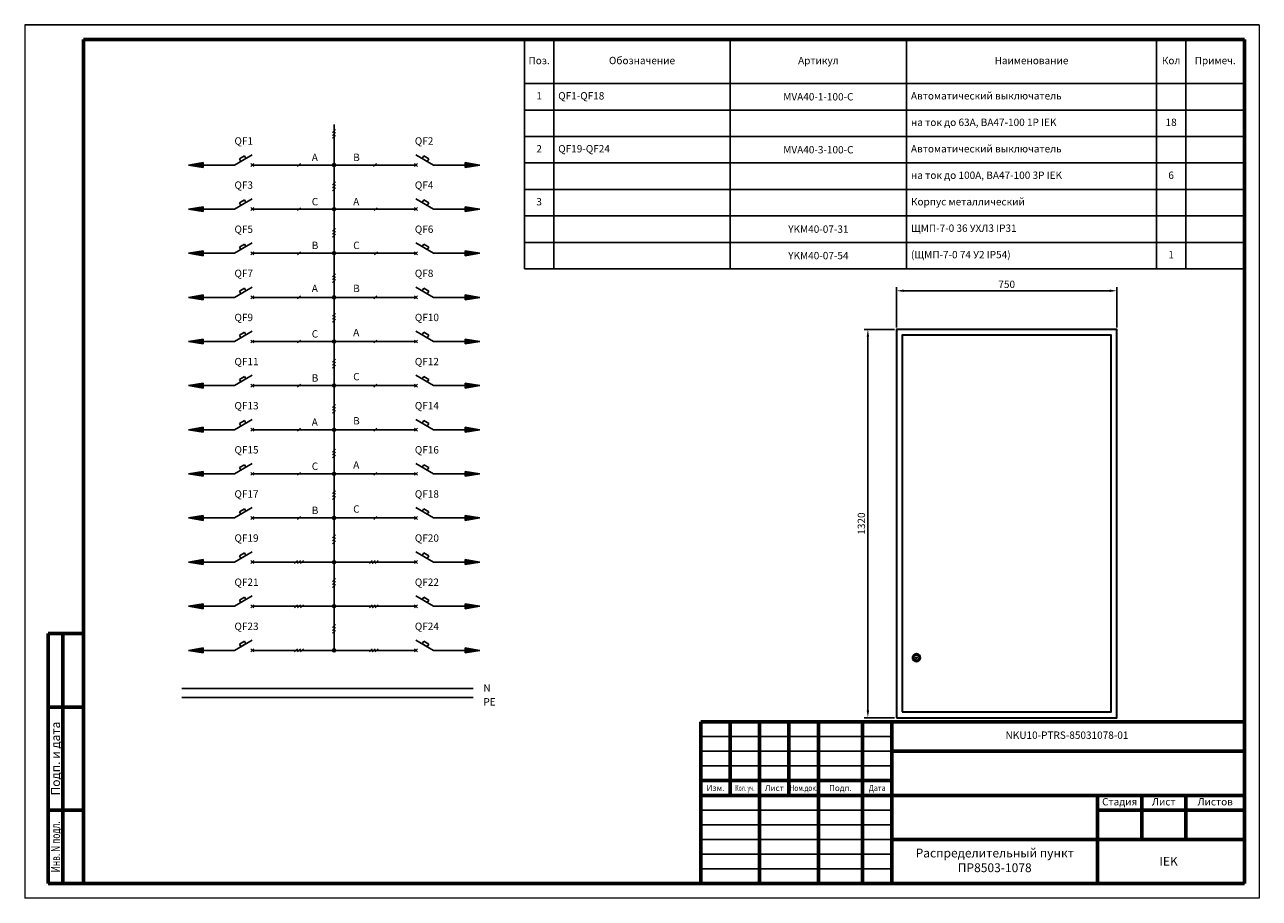
# Model space of a CAD drawing. Units: millimetres. Extents: x 0 to 420, y 0 to 297.
import ezdxf
from ezdxf.enums import TextEntityAlignment as Align

# ---------------------------------------------------------------- set-up
doc = ezdxf.new("R2010")
doc.units = ezdxf.units.MM
doc.linetypes.add('HIDDEN', pattern=[0.375, 0.25, -0.125])
for name, color, linetype, lineweight in [('LAYER0VIEW0', 7, 'Continuous', 50), ('Штамп', 7, 'Continuous', 18), ('Электрические линии', 7, 'Continuous', 25)]:
    doc.layers.add(name, color=color, linetype=linetype, lineweight=lineweight)
doc.styles.add('GOST 2.304', font='CS_Gost2304.shx', dxfattribs={"oblique": 15, "height": 2.5})
doc.dimstyles.new('ISO-25', dxfattribs={"dimtxt": 2.5, "dimasz": 2.5, "dimexe": 1.25, "dimexo": 0.625, "dimtad": 1, "dimdec": 0, "dimlfac": 10, "dimtxsty": 'GOST 2.304', "dimcen": 2.5, "dimadec": 0, "dimazin": 0, "dimtfac": 1, "dimtdec": 0, "dimtmove": 0, "dimatfit": 3, "dimfxl": 0, "dimarcsym": 0})

# ---------------------------------------------------------------- blocks, each defined once
blk = doc.blocks.new('3 фазы')
for p, q in [((2643.65, 2295.35), (2642.65, 2294.36)), ((2643.65, 2294.35), (2642.65, 2293.36)), ((2643.65, 2293.35), (2642.65, 2292.36)), ((2643.16, 2294.4), (2643.16, 2293.37))]:
    blk.add_line(p, q)
blk = doc.blocks.new('*T31')
at = {"color": 0, "linetype": 'ByBlock', "lineweight": -2}
for p, q in [((0, 0), (245, 0)), ((0, 0), (0, -78)), ((10, 0), (10, -78)), ((70, 0), (70, -78)), ((130, 0), (130, -78)), ((215, 0), (215, -78)), ((225, 0), (225, -78)), ((245, 0), (245, -78)), ((0, -15), (245, -15)), ((0, -24), (245, -24)), ((0, -33), (245, -33)), ((0, -42), (245, -42)), ((0, -51), (245, -51)), ((0, -60), (245, -60)), ((0, -69), (245, -69)), ((0, -78), (245, -78))]:
    blk.add_line(p, q, dxfattribs=at)
at = {"color": 0, "char_height": 2.5, "style": 'GOST 2.304'}
for s, insert, width, attachment_point in [('Поз.', (5, -7.5), 7, 5), ('Обозначение', (40, -7.5), 57, 5), ('Артикул', (100, -7.5), 57, 5), ('Наименование', (172.5, -7.5), 82, 5), ('Кол', (220, -7.5), 7, 5), ('Примеч.', (235, -7.5), 17, 5), ('1', (5, -19.5), 7, 5), ('QF1-QF18', (11.5, -19.5), 57, 4), ('{\\C256;MVA40-1-100-C}', (100, -19.5), 57, 5), ('Автоматический выключатель', (131.5, -19.5), 82, 4), ('на ток до 63А, ВА47-100 1Р IEK', (131.5, -28.5), 82, 4), ('18', (220, -28.5), 7, 5), ('2', (5, -37.5), 7, 5), ('QF19-QF24', (11.5, -37.5), 57, 4), ('{\\C256;MVA40-3-100-C}', (100, -37.5), 57, 5), ('Автоматический выключатель', (131.5, -37.5), 82, 4), ('на ток до 100А, ВА47-100 3Р IEK', (131.5, -46.5), 82, 4), ('6', (220, -46.5), 7, 5), ('3', (5, -55.5), 7, 5), ('Корпус металлический', (131.5, -55.5), 82, 4), ('ЩМП-7-0 36 УХЛ3 IP31', (131.5, -64.5), 82, 4), ('{\\C256;YKM40-07-31}', (100, -64.5), 57, 5), ('{\\C256;YKM40-07-54}', (100, -73.5), 57, 5), ('(ЩМП-7-0 74 У2 IP54)', (131.5, -73.5), 82, 4), ('1', (220, -73.5), 7, 5)]:
    blk.add_mtext(s, dxfattribs=dict(at, insert=insert, width=width, attachment_point=attachment_point))
blk = doc.blocks.new('*D32')
at = {"color": 0, "lineweight": -2}
for p, q in [((295.94, 193.4), (285.59, 193.4)), ((286.84, 63.9), (286.84, 190.9)), ((295.94, 61.4), (285.59, 61.4))]:
    blk.add_line(p, q, dxfattribs=at)
at = {"color": 0}
for points in [[(286.42, 190.9), (287.26, 190.9), (286.84, 193.4)], [(286.42, 63.9), (287.26, 63.9), (286.84, 61.4)]]:
    blk.add_solid(points, dxfattribs=at)
at = {"layer": 'DEFPOINTS', "color": 0}
for p in [(286.84, 193.4), (296.56, 193.4), (296.56, 61.4)]:
    blk.add_point(p, dxfattribs=at)
at = {"color": 0, "insert": (284.96, 127.4), "char_height": 2.5, "attachment_point": 5, "rotation": 90, "style": 'GOST 2.304'}
blk.add_mtext('1320', dxfattribs=at)
blk = doc.blocks.new('*D33')
at = {"color": 0, "lineweight": -2}
for p, q in [((296.56, 194.03), (296.56, 207.79)), ((299.06, 206.54), (369.06, 206.54)), ((371.56, 194.03), (371.56, 207.79))]:
    blk.add_line(p, q, dxfattribs=at)
at = {"color": 0}
for points in [[(299.06, 206.96), (299.06, 206.13), (296.56, 206.54)], [(369.06, 206.96), (369.06, 206.13), (371.56, 206.54)]]:
    blk.add_solid(points, dxfattribs=at)
at = {"layer": 'DEFPOINTS', "color": 0}
for p in [(371.56, 206.54), (296.56, 193.4), (371.56, 193.4)]:
    blk.add_point(p, dxfattribs=at)
at = {"color": 0, "insert": (334.06, 208.42), "char_height": 2.5, "attachment_point": 5, "style": 'GOST 2.304'}
blk.add_mtext('750', dxfattribs=at)

msp = doc.modelspace()

# ---------------------------------------------------------------- hatches: boundary and pattern name
for points in [[(55.7, 249.3), (60.7, 248.46), (60.7, 250.13)], [(154.79, 249.3), (149.79, 248.46), (149.79, 250.13)], [(55.7, 234.3), (60.7, 233.46), (60.7, 235.13)], [(154.79, 234.3), (149.79, 233.46), (149.79, 235.13)], [(55.7, 219.3), (60.7, 218.46), (60.7, 220.13)], [(154.79, 219.3), (149.79, 218.46), (149.79, 220.13)], [(55.7, 204.3), (60.7, 203.46), (60.7, 205.13)], [(154.79, 204.3), (149.79, 203.46), (149.79, 205.13)], [(55.7, 189.3), (60.7, 188.46), (60.7, 190.13)], [(154.79, 189.3), (149.79, 188.46), (149.79, 190.13)], [(55.7, 174.3), (60.7, 173.46), (60.7, 175.13)], [(154.79, 174.3), (149.79, 173.46), (149.79, 175.13)], [(55.7, 159.3), (60.7, 158.46), (60.7, 160.13)], [(154.79, 159.3), (149.79, 158.46), (149.79, 160.13)], [(55.7, 144.3), (60.7, 143.46), (60.7, 145.13)], [(154.79, 144.3), (149.79, 143.46), (149.79, 145.13)], [(55.7, 129.3), (60.7, 128.46), (60.7, 130.13)], [(154.79, 129.3), (149.79, 128.46), (149.79, 130.13)], [(55.7, 114.3), (60.7, 113.46), (60.7, 115.13)], [(154.79, 114.3), (149.79, 113.46), (149.79, 115.13)], [(55.7, 99.3), (60.7, 98.46), (60.7, 100.13)], [(154.79, 99.3), (149.79, 98.46), (149.79, 100.13)], [(55.7, 84.3), (60.7, 83.46), (60.7, 85.13)], [(154.79, 84.3), (149.79, 83.46), (149.79, 85.13)]]:
    msp.add_hatch(color=256).paths.add_polyline_path(points)
h = msp.add_hatch(color=256)
edge = h.paths.add_edge_path()
edge.add_arc((105.25, 249.3), 0.5, 0, 360)
h = msp.add_hatch(color=256)
edge = h.paths.add_edge_path()
edge.add_arc((105.25, 234.3), 0.5, 0, 360)
h = msp.add_hatch(color=256)
edge = h.paths.add_edge_path()
edge.add_arc((105.25, 219.3), 0.5, 0, 360)
h = msp.add_hatch(color=256)
edge = h.paths.add_edge_path()
edge.add_arc((105.25, 204.3), 0.5, 0, 360)
h = msp.add_hatch(color=256)
edge = h.paths.add_edge_path()
edge.add_arc((105.25, 189.3), 0.5, 0, 360)
h = msp.add_hatch(color=256)
edge = h.paths.add_edge_path()
edge.add_arc((105.25, 174.3), 0.5, 0, 360)
h = msp.add_hatch(color=256)
edge = h.paths.add_edge_path()
edge.add_arc((105.25, 159.3), 0.5, 0, 360)
h = msp.add_hatch(color=256)
edge = h.paths.add_edge_path()
edge.add_arc((105.25, 144.3), 0.5, 0, 360)
h = msp.add_hatch(color=256)
edge = h.paths.add_edge_path()
edge.add_arc((105.25, 129.3), 0.5, 0, 360)
h = msp.add_hatch(color=256)
edge = h.paths.add_edge_path()
edge.add_arc((105.25, 114.3), 0.5, 0, 360)
h = msp.add_hatch(color=256)
edge = h.paths.add_edge_path()
edge.add_arc((105.25, 99.3), 0.5, 0, 360)
h = msp.add_hatch(color=256)
edge = h.paths.add_edge_path()
edge.add_arc((105.25, 84.3), 0.5, 0, 360)

# ---------------------------------------------------------------- linework, layer by layer
at = {"color": 3, "ltscale": 100}
msp.add_line((420, 297), (0, 297), dxfattribs=at)
for p, q in [((105.25, 263.11), (105.25, 84.3)), ((77.4, 252.81), (71.4, 249.3)), ((74.76, 252.42), (73.04, 251.41)), ((75.27, 251.56), (74.76, 252.42)), ((133.09, 252.81), (139.09, 249.3)), ((135.23, 251.56), (135.73, 252.42)), ((135.73, 252.42), (137.46, 251.41)), ((60.7, 250.13), (55.7, 249.3)), ((55.7, 249.3), (60.7, 248.46)), ((60.7, 248.46), (60.7, 250.13)), ((67.4, 249.3), (60.7, 249.3)), ((71.4, 249.3), (67.4, 249.3)), ((73.04, 251.41), (73.54, 250.55)), ((73.54, 250.55), (75.27, 251.56)), ((76.9, 249.8), (77.9, 248.8)), ((77.9, 249.8), (76.9, 248.8)), ((76.9, 249.8), (77.9, 248.8)), ((77.4, 249.3), (81.4, 249.3)), ((81.4, 249.3), (105.25, 249.3)), ((92.83, 248.8), (93.82, 249.79)), ((129.09, 249.3), (105.25, 249.3)), ((118.64, 248.8), (119.64, 249.79)), ((133.09, 249.3), (129.09, 249.3)), ((133.59, 249.8), (132.59, 248.8)), ((132.59, 249.8), (133.59, 248.8)), ((133.59, 249.8), (132.59, 248.8)), ((136.95, 250.55), (135.23, 251.56)), ((137.46, 251.41), (136.95, 250.55)), ((139.09, 249.3), (143.09, 249.3)), ((143.09, 249.3), (149.79, 249.3)), ((149.79, 248.46), (149.79, 250.13)), ((149.79, 250.13), (154.79, 249.3)), ((154.79, 249.3), (149.79, 248.46)), ((77.4, 237.81), (71.4, 234.3)), ((74.76, 237.42), (73.04, 236.41)), ((73.04, 236.41), (73.54, 235.55)), ((73.54, 235.55), (75.27, 236.56)), ((75.27, 236.56), (74.76, 237.42)), ((133.09, 237.81), (139.09, 234.3)), ((135.23, 236.56), (135.73, 237.42)), ((136.95, 235.55), (135.23, 236.56)), ((135.73, 237.42), (137.46, 236.41)), ((137.46, 236.41), (136.95, 235.55)), ((60.7, 235.13), (55.7, 234.3)), ((55.7, 234.3), (60.7, 233.46)), ((60.7, 233.46), (60.7, 235.13)), ((67.4, 234.3), (60.7, 234.3)), ((71.4, 234.3), (67.4, 234.3)), ((76.9, 234.8), (77.9, 233.8)), ((77.9, 234.8), (76.9, 233.8)), ((76.9, 234.8), (77.9, 233.8)), ((77.4, 234.3), (81.4, 234.3)), ((81.4, 234.3), (105.25, 234.3)), ((92.83, 233.8), (93.82, 234.79)), ((129.09, 234.3), (105.25, 234.3)), ((118.87, 233.8), (119.87, 234.79)), ((133.09, 234.3), (129.09, 234.3)), ((133.59, 234.8), (132.59, 233.8)), ((132.59, 234.8), (133.59, 233.8)), ((133.59, 234.8), (132.59, 233.8)), ((139.09, 234.3), (143.09, 234.3)), ((143.09, 234.3), (149.79, 234.3)), ((149.79, 233.46), (149.79, 235.13)), ((149.79, 235.13), (154.79, 234.3)), ((154.79, 234.3), (149.79, 233.46)), ((77.4, 222.81), (71.4, 219.3)), ((133.09, 222.81), (139.09, 219.3)), ((60.7, 220.13), (55.7, 219.3)), ((55.7, 219.3), (60.7, 218.46)), ((60.7, 218.46), (60.7, 220.13)), ((67.4, 219.3), (60.7, 219.3)), ((71.4, 219.3), (67.4, 219.3)), ((74.76, 222.42), (73.04, 221.41)), ((73.04, 221.41), (73.54, 220.55)), ((73.54, 220.55), (75.27, 221.56)), ((75.27, 221.56), (74.76, 222.42)), ((76.9, 219.8), (77.9, 218.8)), ((77.9, 219.8), (76.9, 218.8)), ((76.9, 219.8), (77.9, 218.8)), ((77.4, 219.3), (81.4, 219.3)), ((81.4, 219.3), (105.25, 219.3)), ((92.83, 218.8), (93.82, 219.79)), ((129.09, 219.3), (105.25, 219.3)), ((118.98, 218.8), (119.98, 219.79)), ((133.09, 219.3), (129.09, 219.3)), ((133.59, 219.8), (132.59, 218.8)), ((132.59, 219.8), (133.59, 218.8)), ((133.59, 219.8), (132.59, 218.8)), ((135.23, 221.56), (135.73, 222.42)), ((136.95, 220.55), (135.23, 221.56)), ((135.73, 222.42), (137.46, 221.41)), ((137.46, 221.41), (136.95, 220.55)), ((139.09, 219.3), (143.09, 219.3)), ((143.09, 219.3), (149.79, 219.3)), ((149.79, 218.46), (149.79, 220.13)), ((149.79, 220.13), (154.79, 219.3)), ((154.79, 219.3), (149.79, 218.46)), ((77.4, 207.81), (71.4, 204.3)), ((74.76, 207.42), (73.04, 206.41)), ((73.04, 206.41), (73.54, 205.55)), ((73.54, 205.55), (75.27, 206.56)), ((75.27, 206.56), (74.76, 207.42)), ((133.09, 207.81), (139.09, 204.3)), ((135.23, 206.56), (135.73, 207.42)), ((136.95, 205.55), (135.23, 206.56)), ((135.73, 207.42), (137.46, 206.41)), ((137.46, 206.41), (136.95, 205.55)), ((60.7, 205.13), (55.7, 204.3)), ((55.7, 204.3), (60.7, 203.46)), ((60.7, 203.46), (60.7, 205.13)), ((67.4, 204.3), (60.7, 204.3)), ((71.4, 204.3), (67.4, 204.3)), ((76.9, 204.8), (77.9, 203.8)), ((77.9, 204.8), (76.9, 203.8)), ((76.9, 204.8), (77.9, 203.8)), ((77.4, 204.3), (81.4, 204.3)), ((81.4, 204.3), (105.25, 204.3)), ((92.83, 203.8), (93.82, 204.79)), ((129.09, 204.3), (105.25, 204.3)), ((118.76, 203.8), (119.75, 204.79)), ((133.09, 204.3), (129.09, 204.3)), ((133.59, 204.8), (132.59, 203.8)), ((132.59, 204.8), (133.59, 203.8)), ((133.59, 204.8), (132.59, 203.8)), ((139.09, 204.3), (143.09, 204.3)), ((143.09, 204.3), (149.79, 204.3)), ((149.79, 203.46), (149.79, 205.13)), ((149.79, 205.13), (154.79, 204.3)), ((154.79, 204.3), (149.79, 203.46)), ((60.7, 190.13), (55.7, 189.3)), ((55.7, 189.3), (60.7, 188.46)), ((60.7, 188.46), (60.7, 190.13)), ((67.4, 189.3), (60.7, 189.3)), ((71.4, 189.3), (67.4, 189.3)), ((77.4, 192.81), (71.4, 189.3)), ((74.76, 192.42), (73.04, 191.41)), ((73.04, 191.41), (73.54, 190.55)), ((73.54, 190.55), (75.27, 191.56)), ((75.27, 191.56), (74.76, 192.42)), ((76.9, 189.8), (77.9, 188.8)), ((77.9, 189.8), (76.9, 188.8)), ((76.9, 189.8), (77.9, 188.8)), ((77.4, 189.3), (81.4, 189.3)), ((81.4, 189.3), (105.25, 189.3)), ((92.83, 188.8), (93.82, 189.79)), ((129.09, 189.3), (105.25, 189.3)), ((118.76, 188.8), (119.75, 189.79)), ((133.09, 189.3), (129.09, 189.3)), ((133.59, 189.8), (132.59, 188.8)), ((132.59, 189.8), (133.59, 188.8)), ((133.59, 189.8), (132.59, 188.8)), ((133.09, 192.81), (139.09, 189.3)), ((135.23, 191.56), (135.73, 192.42)), ((136.95, 190.55), (135.23, 191.56)), ((135.73, 192.42), (137.46, 191.41)), ((137.46, 191.41), (136.95, 190.55)), ((139.09, 189.3), (143.09, 189.3)), ((143.09, 189.3), (149.79, 189.3)), ((149.79, 188.46), (149.79, 190.13)), ((149.79, 190.13), (154.79, 189.3)), ((154.79, 189.3), (149.79, 188.46)), ((77.4, 177.81), (71.4, 174.3)), ((74.76, 177.42), (73.04, 176.41)), ((73.04, 176.41), (73.54, 175.55)), ((73.54, 175.55), (75.27, 176.56)), ((75.27, 176.56), (74.76, 177.42)), ((133.09, 177.81), (139.09, 174.3)), ((135.23, 176.56), (135.73, 177.42)), ((136.95, 175.55), (135.23, 176.56)), ((135.73, 177.42), (137.46, 176.41)), ((137.46, 176.41), (136.95, 175.55)), ((60.7, 175.13), (55.7, 174.3)), ((55.7, 174.3), (60.7, 173.46)), ((60.7, 173.46), (60.7, 175.13)), ((67.4, 174.3), (60.7, 174.3)), ((71.4, 174.3), (67.4, 174.3)), ((76.9, 174.8), (77.9, 173.8)), ((77.9, 174.8), (76.9, 173.8)), ((76.9, 174.8), (77.9, 173.8)), ((77.4, 174.3), (81.4, 174.3)), ((81.4, 174.3), (105.25, 174.3)), ((92.83, 173.8), (93.82, 174.79)), ((129.09, 174.3), (105.25, 174.3)), ((118.76, 173.8), (119.75, 174.79)), ((133.09, 174.3), (129.09, 174.3)), ((133.59, 174.8), (132.59, 173.8)), ((132.59, 174.8), (133.59, 173.8)), ((133.59, 174.8), (132.59, 173.8)), ((139.09, 174.3), (143.09, 174.3)), ((143.09, 174.3), (149.79, 174.3)), ((149.79, 173.46), (149.79, 175.13)), ((149.79, 175.13), (154.79, 174.3)), ((154.79, 174.3), (149.79, 173.46)), ((60.7, 160.13), (55.7, 159.3)), ((60.7, 158.46), (60.7, 160.13)), ((77.4, 162.81), (71.4, 159.3)), ((74.76, 162.42), (73.04, 161.41)), ((73.04, 161.41), (73.54, 160.55)), ((73.54, 160.55), (75.27, 161.56)), ((75.27, 161.56), (74.76, 162.42)), ((76.9, 159.8), (77.9, 158.8)), ((77.9, 159.8), (76.9, 158.8)), ((76.9, 159.8), (77.9, 158.8)), ((92.83, 158.8), (93.82, 159.79)), ((118.76, 158.8), (119.75, 159.79)), ((133.59, 159.8), (132.59, 158.8)), ((132.59, 159.8), (133.59, 158.8)), ((133.59, 159.8), (132.59, 158.8)), ((133.09, 162.81), (139.09, 159.3)), ((135.23, 161.56), (135.73, 162.42)), ((136.95, 160.55), (135.23, 161.56)), ((135.73, 162.42), (137.46, 161.41)), ((137.46, 161.41), (136.95, 160.55)), ((149.79, 158.46), (149.79, 160.13)), ((149.79, 160.13), (154.79, 159.3)), ((55.7, 159.3), (60.7, 158.46)), ((67.4, 159.3), (60.7, 159.3)), ((71.4, 159.3), (67.4, 159.3)), ((77.4, 159.3), (81.4, 159.3)), ((81.4, 159.3), (105.25, 159.3)), ((129.09, 159.3), (105.25, 159.3)), ((129.09, 159.3), (105.25, 159.3)), ((133.09, 159.3), (129.09, 159.3)), ((139.09, 159.3), (143.09, 159.3)), ((143.09, 159.3), (149.79, 159.3)), ((154.79, 159.3), (149.79, 158.46)), ((77.4, 147.81), (71.4, 144.3)), ((74.76, 147.42), (73.04, 146.41)), ((75.27, 146.56), (74.76, 147.42)), ((133.09, 147.81), (139.09, 144.3)), ((135.23, 146.56), (135.73, 147.42)), ((135.73, 147.42), (137.46, 146.41)), ((60.7, 145.13), (55.7, 144.3)), ((55.7, 144.3), (60.7, 143.46)), ((60.7, 143.46), (60.7, 145.13)), ((67.4, 144.3), (60.7, 144.3)), ((71.4, 144.3), (67.4, 144.3)), ((73.04, 146.41), (73.54, 145.55)), ((73.54, 145.55), (75.27, 146.56)), ((76.9, 144.8), (77.9, 143.8)), ((77.9, 144.8), (76.9, 143.8)), ((76.9, 144.8), (77.9, 143.8)), ((77.4, 144.3), (81.4, 144.3)), ((81.4, 144.3), (105.25, 144.3)), ((92.83, 143.8), (93.82, 144.79)), ((129.09, 144.3), (105.25, 144.3)), ((129.09, 144.3), (105.25, 144.3)), ((118.76, 143.8), (119.75, 144.79)), ((133.09, 144.3), (129.09, 144.3)), ((133.59, 144.8), (132.59, 143.8)), ((132.59, 144.8), (133.59, 143.8)), ((133.59, 144.8), (132.59, 143.8)), ((136.95, 145.55), (135.23, 146.56)), ((137.46, 146.41), (136.95, 145.55)), ((139.09, 144.3), (143.09, 144.3)), ((143.09, 144.3), (149.79, 144.3)), ((149.79, 143.46), (149.79, 145.13)), ((149.79, 145.13), (154.79, 144.3)), ((154.79, 144.3), (149.79, 143.46)), ((77.4, 132.81), (71.4, 129.3)), ((74.76, 132.42), (73.04, 131.41)), ((73.04, 131.41), (73.54, 130.55)), ((73.54, 130.55), (75.27, 131.56)), ((75.27, 131.56), (74.76, 132.42)), ((133.09, 132.81), (139.09, 129.3)), ((135.23, 131.56), (135.73, 132.42)), ((136.95, 130.55), (135.23, 131.56)), ((135.73, 132.42), (137.46, 131.41)), ((137.46, 131.41), (136.95, 130.55)), ((60.7, 130.13), (55.7, 129.3)), ((55.7, 129.3), (60.7, 128.46)), ((60.7, 128.46), (60.7, 130.13)), ((67.4, 129.3), (60.7, 129.3)), ((71.4, 129.3), (67.4, 129.3)), ((76.9, 129.8), (77.9, 128.8)), ((77.9, 129.8), (76.9, 128.8)), ((76.9, 129.8), (77.9, 128.8)), ((77.4, 129.3), (81.4, 129.3)), ((81.4, 129.3), (105.25, 129.3)), ((92.83, 128.8), (93.82, 129.79)), ((129.09, 129.3), (105.25, 129.3)), ((129.09, 129.3), (105.25, 129.3)), ((118.76, 128.8), (119.75, 129.79)), ((133.09, 129.3), (129.09, 129.3)), ((133.59, 129.8), (132.59, 128.8)), ((132.59, 129.8), (133.59, 128.8)), ((133.59, 129.8), (132.59, 128.8)), ((139.09, 129.3), (143.09, 129.3)), ((143.09, 129.3), (149.79, 129.3)), ((149.79, 128.46), (149.79, 130.13)), ((149.79, 130.13), (154.79, 129.3)), ((154.79, 129.3), (149.79, 128.46)), ((77.4, 117.81), (71.4, 114.3)), ((133.09, 117.81), (139.09, 114.3)), ((60.7, 115.13), (55.7, 114.3)), ((55.7, 114.3), (60.7, 113.46)), ((60.7, 113.46), (60.7, 115.13)), ((67.4, 114.3), (60.7, 114.3)), ((71.4, 114.3), (67.4, 114.3)), ((74.76, 117.42), (73.04, 116.41)), ((73.04, 116.41), (73.54, 115.55)), ((73.54, 115.55), (75.27, 116.56)), ((75.27, 116.56), (74.76, 117.42)), ((76.9, 114.8), (77.9, 113.8)), ((77.9, 114.8), (76.9, 113.8)), ((76.9, 114.8), (77.9, 113.8)), ((77.4, 114.3), (81.4, 114.3)), ((81.4, 114.3), (105.25, 114.3)), ((92.83, 113.8), (93.82, 114.79)), ((129.09, 114.3), (105.25, 114.3)), ((129.09, 114.3), (105.25, 114.3)), ((129.09, 114.3), (105.25, 114.3)), ((118.26, 113.8), (119.26, 114.79)), ((133.09, 114.3), (129.09, 114.3)), ((133.59, 114.8), (132.59, 113.8)), ((132.59, 114.8), (133.59, 113.8)), ((133.59, 114.8), (132.59, 113.8)), ((135.23, 116.56), (135.73, 117.42)), ((136.95, 115.55), (135.23, 116.56)), ((135.73, 117.42), (137.46, 116.41)), ((137.46, 116.41), (136.95, 115.55)), ((139.09, 114.3), (143.09, 114.3)), ((143.09, 114.3), (149.79, 114.3)), ((149.79, 113.46), (149.79, 115.13)), ((149.79, 115.13), (154.79, 114.3)), ((154.79, 114.3), (149.79, 113.46)), ((77.4, 102.81), (71.4, 99.3)), ((74.76, 102.42), (73.04, 101.41)), ((73.04, 101.41), (73.54, 100.55)), ((73.54, 100.55), (75.27, 101.56)), ((75.27, 101.56), (74.76, 102.42)), ((133.09, 102.81), (139.09, 99.3)), ((135.23, 101.56), (135.73, 102.42)), ((136.95, 100.55), (135.23, 101.56)), ((135.73, 102.42), (137.46, 101.41)), ((137.46, 101.41), (136.95, 100.55)), ((60.7, 100.13), (55.7, 99.3)), ((55.7, 99.3), (60.7, 98.46)), ((60.7, 98.46), (60.7, 100.13)), ((67.4, 99.3), (60.7, 99.3)), ((71.4, 99.3), (67.4, 99.3)), ((76.9, 99.8), (77.9, 98.8)), ((77.9, 99.8), (76.9, 98.8)), ((76.9, 99.8), (77.9, 98.8)), ((77.4, 99.3), (81.4, 99.3)), ((81.4, 99.3), (105.25, 99.3)), ((92.83, 98.8), (93.82, 99.79)), ((129.09, 99.3), (105.25, 99.3)), ((129.09, 99.3), (105.25, 99.3)), ((129.09, 99.3), (105.25, 99.3)), ((118.26, 98.8), (119.26, 99.79)), ((133.09, 99.3), (129.09, 99.3)), ((133.59, 99.8), (132.59, 98.8)), ((132.59, 99.8), (133.59, 98.8)), ((133.59, 99.8), (132.59, 98.8)), ((139.09, 99.3), (143.09, 99.3)), ((143.09, 99.3), (149.79, 99.3)), ((149.79, 98.46), (149.79, 100.13)), ((149.79, 100.13), (154.79, 99.3)), ((154.79, 99.3), (149.79, 98.46)), ((60.7, 85.13), (55.7, 84.3)), ((55.7, 84.3), (60.7, 83.46)), ((60.7, 83.46), (60.7, 85.13)), ((67.4, 84.3), (60.7, 84.3)), ((71.4, 84.3), (67.4, 84.3)), ((77.4, 87.81), (71.4, 84.3)), ((74.76, 87.42), (73.04, 86.41)), ((73.04, 86.41), (73.54, 85.55)), ((73.54, 85.55), (75.27, 86.56)), ((75.27, 86.56), (74.76, 87.42)), ((76.9, 84.8), (77.9, 83.8)), ((77.9, 84.8), (76.9, 83.8)), ((76.9, 84.8), (77.9, 83.8)), ((77.4, 84.3), (81.4, 84.3)), ((81.4, 84.3), (105.25, 84.3)), ((92.83, 83.8), (93.82, 84.79)), ((129.09, 84.3), (105.25, 84.3)), ((129.09, 84.3), (105.25, 84.3)), ((129.09, 84.3), (105.25, 84.3)), ((118.26, 83.8), (119.26, 84.79)), ((133.09, 84.3), (129.09, 84.3)), ((133.59, 84.8), (132.59, 83.8)), ((132.59, 84.8), (133.59, 83.8)), ((133.59, 84.8), (132.59, 83.8)), ((133.09, 87.81), (139.09, 84.3)), ((135.23, 86.56), (135.73, 87.42)), ((136.95, 85.55), (135.23, 86.56)), ((135.73, 87.42), (137.46, 86.41)), ((137.46, 86.41), (136.95, 85.55)), ((139.09, 84.3), (143.09, 84.3)), ((143.09, 84.3), (149.79, 84.3)), ((149.79, 83.46), (149.79, 85.13)), ((149.79, 85.13), (154.79, 84.3)), ((154.79, 84.3), (149.79, 83.46))]:
    msp.add_line(p, q)
at = {"lineweight": 30}
for points in [[(296.56, 61.4), (371.56, 61.4), (371.56, 193.4), (296.56, 193.4)], [(298.56, 63.4), (369.56, 63.4), (369.56, 191.4), (298.56, 191.4)]]:
    msp.add_lwpolyline(points, close=True, dxfattribs=at)
at = {"ltscale": 100}
for points in [[(152.58, 71.27), (53.49, 71.27)], [(152.58, 68.27), (53.49, 68.27)]]:
    msp.add_lwpolyline(points, dxfattribs=at)
for centre in [(105.25, 249.3), (105.25, 234.3), (105.25, 219.3), (105.25, 204.3), (105.25, 189.3), (105.25, 174.3), (105.25, 159.3), (105.25, 144.3), (105.25, 129.3), (105.25, 114.3), (105.25, 99.3), (105.25, 84.3)]:
    msp.add_circle(centre, 0.5)
at = {"layer": 'LAYER0VIEW0', "linetype": 'Continuous', "lineweight": 0, "flags": 128}
msp.add_lwpolyline([(303.35, 81.33), (302.94, 82.03), (303.75, 82.03)], close=True, dxfattribs=at)
at = {"layer": 'LAYER0VIEW0'}
msp.add_circle((303.35, 81.8), 1.15, dxfattribs=at)
at = {"layer": 'LAYER0VIEW0', "lineweight": 35}
for radius in [1.15, 0.95]:
    msp.add_circle((303.35, 81.8), radius, dxfattribs=at)
at = {"layer": 'Штамп', "ltscale": 0.083333}
for p, q in [((0, 297), (0, 0)), ((420, 297), (420, 0))]:
    msp.add_line(p, q, dxfattribs=at)
at = {"layer": 'Штамп', "color": 3, "ltscale": 0.083333}
for p, q in [((420, 297), (0, 297)), ((420, 0), (0, 0))]:
    msp.add_line(p, q, dxfattribs=at)
at = {"layer": 'Штамп', "color": 3, "lineweight": 60, "ltscale": 0.083333}
for p, q in [((415, 292), (20, 292)), ((8, 5), (372.95, 5))]:
    msp.add_line(p, q, dxfattribs=at)
at = {"layer": 'Штамп', "lineweight": 60, "ltscale": 0.083333}
for p, q in [((20, 292), (20, 5)), ((415, 5), (415, 292))]:
    msp.add_line(p, q, dxfattribs=at)
at = {"layer": 'Штамп', "linetype": 'Continuous', "lineweight": 60}
for p, q in [((8, 5), (8, 90)), ((8, 90), (20, 90)), ((13, 5), (13, 90)), ((8, 65), (20, 65)), ((8, 30), (20, 30)), ((20, 5), (8, 5))]:
    msp.add_line(p, q, dxfattribs=at)
at = {"layer": 'Штамп', "linetype": 'Continuous', "lineweight": 60, "ltscale": 0.5}
for p, q in [((230, 60), (415, 60)), ((230, 5), (230, 60)), ((240, 60), (240, 35)), ((250, 60), (250, 5)), ((260, 60), (260, 35)), ((270, 60), (270, 5)), ((285, 60), (285, 5)), ((295, 5), (295, 59.99)), ((415, 5), (415, 60)), ((295, 50), (415, 50)), ((230, 40), (295, 40)), ((230, 35), (415, 35)), ((365, 5), (365, 35)), ((365, 35), (365, 5)), ((380, 35), (380, 20)), ((395, 35), (395, 20)), ((365, 30), (415, 30)), ((295, 20), (415, 20)), ((230, 5), (415, 5))]:
    msp.add_line(p, q, dxfattribs=at)
at = {"layer": 'Штамп', "linetype": 'Continuous', "lineweight": 25, "ltscale": 0.5}
for p, q in [((230, 55), (295, 55)), ((230, 50), (295, 50)), ((230, 45), (295, 45)), ((230, 30), (295, 30)), ((230, 25), (295, 25)), ((230, 20), (295, 20)), ((230, 15), (295, 15)), ((230, 10), (295, 10))]:
    msp.add_line(p, q, dxfattribs=at)
at = {"layer": 'Штамп', "ltscale": 0.5}
for p, q in [((365, 35), (415, 35)), ((415, 35), (415, 18.89))]:
    msp.add_line(p, q, dxfattribs=at)
at = {"layer": 'Электрические линии', "lineweight": 25, "ltscale": 0.083333}
for p, q in [((20, 243.65), (20, 279.65)), ((20, 216.65), (20, 246.27)), ((20, 135.65), (20, 171.65)), ((20, 108.65), (20, 138.27))]:
    msp.add_line(p, q, dxfattribs=at)

# ---------------------------------------------------------------- block references
msp.add_blockref('*T31', (170, 292))
at = {"ltscale": 100}
for p in [(-2537.91, -2033.98), (-2537.91, -2051.8), (-2537.91, -2067.6), (-2537.91, -2083.03), (-2537.91, -2096.5), (-2537.91, -2112.09), (-2537.91, -2127.46), (-2537.91, -2142.65), (-2537.91, -2156.78), (-2537.91, -2171.82), (-2537.91, -2186.67), (-2537.91, -2202.27)]:
    msp.add_blockref('3 фазы', p, dxfattribs=at)
at = {"ltscale": 100, "xscale": -1, "rotation": 270}
for p in [(-2200.53, -2528.86), (-2175.09, -2528.86), (-2200.53, -2543.86), (-2175.09, -2543.86), (-2200.53, -2558.86), (-2175.09, -2558.86)]:
    msp.add_blockref('3 фазы', p, dxfattribs=at)

# ---------------------------------------------------------------- texts
at = {"linetype": 'HIDDEN', "ltscale": 100, "char_height": 2.5, "attachment_point": 1, "style": 'GOST 2.304'}
for s, insert, width in [('QF1', (71.36, 258.72), 16.7169), ('QF2', (132.72, 258.72), 16.7169), ('A', (97.66, 253.15), 16.7169), ('B', (111.75, 253.15), 16.7169), ('QF3', (71.36, 243.72), 16.7169), ('QF4', (132.72, 243.72), 16.7169), ('C', (97.66, 238.08), 16.7169), ('A', (111.75, 238.08), 16.7169), ('QF5', (71.36, 228.72), 16.7169), ('QF6', (132.72, 228.72), 16.7169), ('B', (97.66, 223.23), 16.7169), ('C', (111.75, 223.23), 16.7169), ('QF7', (71.36, 213.72), 16.7169), ('QF8', (132.72, 213.72), 16.7169), ('A', (97.66, 208.59), 16.7169), ('B', (111.75, 208.59), 16.7169), ('QF9', (71.36, 198.72), 16.7169), ('QF10', (132.72, 198.72), 16.7169), ('A', (111.75, 193.59), 16.7169), ('C', (97.66, 193.14), 16.7169), ('QF11', (71.36, 183.72), 16.7169), ('QF12', (132.72, 183.72), 16.7169), ('B', (97.66, 178.14), 16.7169), ('C', (111.75, 178.59), 16.7169), ('QF13', (71.36, 168.72), 16.7169), ('QF14', (132.72, 168.72), 16.7169), ('A', (97.66, 163.14), 16.7169), ('B', (111.75, 163.59), 16.7169), ('QF15', (71.36, 153.72), 16.7169), ('QF16', (132.72, 153.72), 16.7169), ('C', (97.66, 148.14), 16.7169), ('A', (111.75, 148.59), 16.7169), ('QF17', (71.36, 138.72), 16.7169), ('QF18', (132.72, 138.72), 16.7169), ('B', (97.66, 133.14), 16.7169), ('C', (111.75, 133.59), 16.7169), ('QF19', (71.36, 123.72), 16.7169), ('QF20', (132.72, 123.72), 16.7169), ('QF21', (71.36, 108.72), 16.7169), ('QF22', (132.72, 108.72), 16.7169), ('QF23', (71.36, 93.72), 16.7169), ('QF24', (132.72, 93.72), 16.7169), ('N', (156.05, 72.75), 0.1424), ('PE', (156.05, 68.04), 0.1424)]:
    msp.add_mtext(s, dxfattribs=dict(at, insert=insert, width=width))
at = {"color": 0, "insert": (333.68, 56.71), "char_height": 2.5, "width": 668.4404, "attachment_point": 1, "style": 'GOST 2.304'}
msp.add_mtext('NKU10-PTRS-85031078-01', dxfattribs=at)
at = {"layer": 'Штамп', "color": 0, "style": 'GOST 2.304', "oblique": 15}
msp.add_text('Подп. и дата', height=3, rotation=90, dxfattribs=at).set_placement((10.5, 47.5), align=Align.MIDDLE_CENTER)
at = {"layer": 'Штамп', "color": 0, "ltscale": 0.5, "style": 'GOST 2.304', "oblique": 15}
for s, p in [('Изм.', (235, 37.5)), ('Лист', (255, 37.5)), ('Подп.', (277.5, 37.5))]:
    msp.add_text(s, height=2, dxfattribs=at).set_placement(p, align=Align.MIDDLE_CENTER)
for s, width, p in [('Кол. уч.', 0.65, (245, 37.5)), ('Ном.док.', 0.8, (265, 37.5)), ('Дата', 0.9, (290, 37.5))]:
    msp.add_text(s, height=2, dxfattribs=dict(at, width=width)).set_placement(p, align=Align.MIDDLE_CENTER)
at = {"layer": 'Штамп', "color": 0, "style": 'GOST 2.304', "oblique": 15, "width": 0.7}
msp.add_text('Инв. N подл.', height=3, rotation=90, dxfattribs=at).set_placement((10.5, 17.5), align=Align.MIDDLE_CENTER)
at = {"layer": 'Штамп', "color": 0, "ltscale": 100, "char_height": 2.5, "attachment_point": 5, "style": 'GOST 2.304'}
for s, insert, width in [('Стадия', (372.5, 32.5), 15), ('Лист', (387.5, 32.5), 15), ('Листов', (405, 32.5), 20)]:
    msp.add_mtext(s, dxfattribs=dict(at, insert=insert, width=width))
at = {"layer": 'Штамп', "color": 0, "ltscale": 0.5, "insert": (330, 12.5), "char_height": 3, "width": 70, "attachment_point": 5, "style": 'GOST 2.304'}
msp.add_mtext('Распределительный пункт\\PПР8503-1078', dxfattribs=at)
at = {"layer": 'Штамп', "lineweight": 25, "ltscale": 0.5, "insert": (389.13, 12.19), "char_height": 3, "width": 50, "attachment_point": 5, "style": 'GOST 2.304'}
msp.add_mtext('IEK', dxfattribs=at)

# ---------------------------------------------------------------- dimensions: what is measured, and where the dimension line sits
dim = msp.add_linear_dim(base=(371.56, 206.54), p1=(296.56, 193.4), p2=(371.56, 193.4), dimstyle='ISO-25')
dim.commit()
dim.dimension.update_dxf_attribs({"geometry": '*D33', "text_midpoint": (334.06, 206.54), "dimtype": 160})
dim = msp.add_linear_dim(base=(286.84, 193.4), p1=(296.56, 61.4), p2=(296.56, 193.4), angle=90, dimstyle='ISO-25')
dim.commit()
dim.dimension.update_dxf_attribs({"geometry": '*D32', "text_midpoint": (284.96, 127.4)})

doc.saveas('drawing.dxf')
